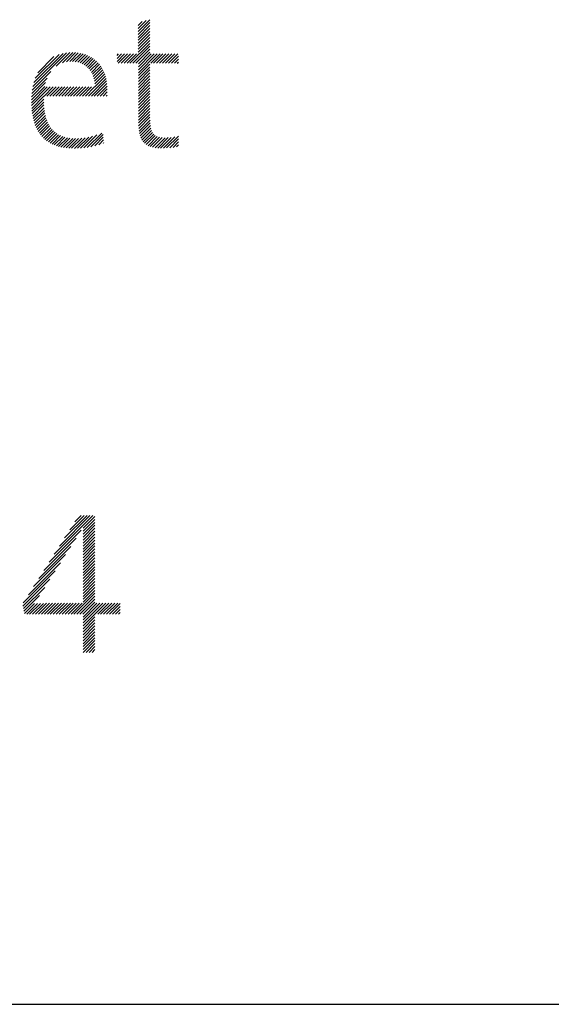
# Model space of a CAD drawing. Extents: x 1.6 to 29.1, y 1 to 25.9.
# Drawn here: x 16.9 to 17.7, y 23.8 to 25.3 of the extents above; entities that cross this region are included whole.
import ezdxf

# ---------------------------------------------------------------- set-up
doc = ezdxf.new("R2010")
doc.units = 0
doc.header["$LTSCALE"] = 2.5
doc.header["$MEASUREMENT"] = 0
doc.layers.get('0').update_dxf_attribs({"linetype": 'CONTINUOUS'})
doc.layers.add('BORDER', color=7, linetype='CONTINUOUS')
doc.layers.add('Title', color=7, linetype='CONTINUOUS')
doc.styles.add('PLATE', font='ROMAND', dxfattribs={"width": 0.95})

# ---------------------------------------------------------------- blocks, each defined once
blk = doc.blocks.new('FOUR')
at = {"layer": 'Title', "color": 4}
for p, q in [((0.01647, 0.03591), (0.0396, 0.05904)), ((0.01955, 0.04076), (0.03783, 0.05904)), ((0.02263, 0.04561), (0.03606, 0.05904)), ((0.02571, 0.05045), (0.03429, 0.05904)), ((0.02878, 0.0553), (0.03252, 0.05904)), ((0.03371, 0.05139), (0.04082, 0.0585)), ((0.03371, 0.04962), (0.04082, 0.05673)), ((0.03371, 0.04785), (0.04082, 0.05496)), ((0.03371, 0.04608), (0.04082, 0.05319)), ((0.01339, 0.03107), (0.03261, 0.05029)), ((0.03371, 0.04432), (0.04082, 0.05142)), ((0.03371, 0.04255), (0.04082, 0.04966)), ((0.03371, 0.04078), (0.04082, 0.04789)), ((0.01031, 0.02622), (0.0295, 0.04541)), ((0.03371, 0.03901), (0.04082, 0.04612)), ((0.03371, 0.03725), (0.04082, 0.04435)), ((0.03371, 0.03548), (0.04082, 0.04259)), ((0.00415, 0.01653), (0.02327, 0.03564)), ((0.00723, 0.02137), (0.02638, 0.04052)), ((0.03371, 0.03371), (0.04082, 0.04082)), ((0.03371, 0.03194), (0.04082, 0.03905)), ((0.03371, 0.03017), (0.04082, 0.03728)), ((0.03371, 0.02841), (0.04082, 0.03551)), ((0.00108, 0.01168), (0.02015, 0.03076)), ((0.03371, 0.02664), (0.04082, 0.03375)), ((0.03371, 0.02487), (0.04082, 0.03198)), ((0.03371, 0.0231), (0.04082, 0.03021)), ((-0.002, 0.00684), (0.01704, 0.02588)), ((0.03371, 0.02134), (0.04082, 0.02844)), ((0.03371, 0.01957), (0.04082, 0.02668)), ((0.03371, 0.0178), (0.04082, 0.02491)), ((-0.00222, 0.00485), (0.01392, 0.02099)), ((0.03371, 0.01603), (0.04082, 0.02314)), ((0.03371, 0.01426), (0.04082, 0.02137)), ((0.03371, 0.0125), (0.04082, 0.0196)), ((0.03371, 0.01073), (0.04082, 0.01784)), ((-0.00192, 0.00338), (0.01081, 0.01611)), ((0.02828, 0), (0.04082, 0.01253)), ((0.03371, 0.00896), (0.04082, 0.01607)), ((0.03371, 0.00719), (0.04082, 0.0143)), ((-0.00162, 0.00191), (0.00769, 0.01123)), ((-0.00132, 0.00045), (0.00466, 0.00643)), ((0, 0), (0.00648, 0.00648)), ((0.00177, 0), (0.00828, 0.00651)), ((0.00354, 0), (0.01008, 0.00654)), ((0.0053, 0), (0.01187, 0.00656)), ((0.00707, 0), (0.01365, 0.00658)), ((0.00884, 0), (0.01544, 0.0066)), ((0.01061, 0), (0.01722, 0.00661)), ((0.01237, 0), (0.019, 0.00662)), ((0.01414, 0), (0.02077, 0.00663)), ((0.01591, 0), (0.02255, 0.00664)), ((0.01768, 0), (0.02432, 0.00665)), ((0.01945, 0), (0.0261, 0.00665)), ((0.02121, 0), (0.02787, 0.00666)), ((0.02298, 0), (0.02964, 0.00666)), ((0.02475, 0), (0.03141, 0.00666)), ((0.02652, 0), (0.03318, 0.00666)), ((0.03005, 0), (0.04082, 0.01077)), ((0.03182, 0), (0.04082, 0.009)), ((0.03359, 0), (0.04082, 0.00723)), ((0.03371, -0.00165), (0.04201, 0.00666)), ((0.03371, -0.00341), (0.04378, 0.00666)), ((0.03371, -0.00518), (0.04555, 0.00666)), ((0.03371, -0.00695), (0.04732, 0.00666)), ((0.04243, 0), (0.04909, 0.00666)), ((0.04419, 0), (0.05085, 0.00666)), ((0.04596, 0), (0.05262, 0.00666)), ((0.04773, 0), (0.05439, 0.00666)), ((0.0495, 0), (0.05587, 0.00638)), ((0.05127, 0), (0.05587, 0.00461)), ((0.05303, 0), (0.05587, 0.00284)), ((0.0548, 0), (0.05587, 0.00107)), ((0.03371, -0.00872), (0.04082, -0.00161)), ((0.03371, -0.01048), (0.04082, -0.00338)), ((0.03371, -0.01225), (0.04082, -0.00514)), ((0.03371, -0.01402), (0.04082, -0.00691)), ((0.03371, -0.01579), (0.04082, -0.00868)), ((0.03371, -0.01756), (0.04082, -0.01045)), ((0.03371, -0.01932), (0.04082, -0.01222)), ((0.03371, -0.02109), (0.04082, -0.01398)), ((0.03382, -0.02275), (0.04082, -0.01575)), ((0.03559, -0.02275), (0.04082, -0.01752)), ((0.03736, -0.02275), (0.04082, -0.01929)), ((0.03913, -0.02275), (0.04082, -0.02105))]:
    blk.add_line(p, q, dxfattribs=at)
blk = doc.blocks.new('WTITLE')
at = {"color": 4}
for p, q in [((-1.50378, -0.38376), (-1.49675, -0.37674)), ((-1.50378, -0.382), (-1.49895, -0.37716)), ((-1.50378, -0.38023), (-1.50137, -0.37782)), ((-1.50378, -0.38553), (-1.49675, -0.3785)), ((-1.50378, -0.3873), (-1.49675, -0.38027)), ((-1.50378, -0.38907), (-1.49675, -0.38204)), ((-1.50378, -0.39083), (-1.49675, -0.38381)), ((-1.50378, -0.3926), (-1.49675, -0.38558)), ((-1.50378, -0.39437), (-1.49675, -0.38734)), ((-1.50869, -0.40281), (-1.49675, -0.39088)), ((-1.50692, -0.40281), (-1.49675, -0.39265)), ((-1.50378, -0.39614), (-1.49675, -0.38911)), ((-1.56674, -0.41667), (-1.54659, -0.39652)), ((-1.56616, -0.41432), (-1.54869, -0.39685)), ((-1.56527, -0.41166), (-1.55109, -0.39749)), ((-1.56378, -0.40841), (-1.55409, -0.39872)), ((-1.55273, -0.40443), (-1.54467, -0.39637)), ((-1.54903, -0.4025), (-1.54289, -0.39635)), ((-1.54667, -0.40191), (-1.5412, -0.39644)), ((-1.54471, -0.40171), (-1.53961, -0.39661)), ((-1.54295, -0.40172), (-1.53809, -0.39686)), ((-1.54135, -0.40189), (-1.53666, -0.3972)), ((-1.53988, -0.40218), (-1.53531, -0.39761)), ((-1.53852, -0.40259), (-1.53402, -0.3981)), ((-1.53727, -0.40311), (-1.53281, -0.39866)), ((-1.53612, -0.40373), (-1.53167, -0.39928)), ((-1.53506, -0.40444), (-1.5306, -0.39998)), ((-1.51641, -0.39816), (-1.51548, -0.39723)), ((-1.51641, -0.39993), (-1.51371, -0.39723)), ((-1.51641, -0.4017), (-1.51195, -0.39723)), ((-1.51576, -0.40281), (-1.51018, -0.39723)), ((-1.51399, -0.40281), (-1.50841, -0.39723)), ((-1.51222, -0.40281), (-1.50664, -0.39723)), ((-1.51046, -0.40281), (-1.50488, -0.39723)), ((-1.50515, -0.40281), (-1.49675, -0.39441)), ((-1.50367, -0.4031), (-1.49675, -0.39618)), ((-1.50367, -0.40487), (-1.49604, -0.39723)), ((-1.50367, -0.40663), (-1.49427, -0.39723)), ((-1.50367, -0.4084), (-1.4925, -0.39723)), ((-1.49631, -0.40281), (-1.49073, -0.39723)), ((-1.49455, -0.40281), (-1.48897, -0.39723)), ((-1.49278, -0.40281), (-1.4872, -0.39723)), ((-1.49101, -0.40281), (-1.48543, -0.39723)), ((-1.48924, -0.40281), (-1.48366, -0.39723)), ((-1.48747, -0.40281), (-1.48189, -0.39723)), ((-1.48571, -0.40281), (-1.48013, -0.39723)), ((-1.48394, -0.40281), (-1.47966, -0.39853)), ((-1.5341, -0.40524), (-1.52959, -0.40074)), ((-1.53323, -0.40614), (-1.52865, -0.40156)), ((-1.53244, -0.40712), (-1.52777, -0.40245)), ((-1.53175, -0.4082), (-1.52696, -0.4034)), ((-1.53115, -0.40936), (-1.5262, -0.40442)), ((-1.53064, -0.41063), (-1.52551, -0.4055)), ((-1.50367, -0.41017), (-1.49675, -0.40325)), ((-1.50367, -0.41194), (-1.49675, -0.40502)), ((-1.48217, -0.40281), (-1.47966, -0.4003)), ((-1.4804, -0.40281), (-1.47966, -0.40207)), ((-1.56739, -0.42085), (-1.5582, -0.41166)), ((-1.56713, -0.41883), (-1.55595, -0.40765)), ((-1.53354, -0.42236), (-1.52301, -0.41183)), ((-1.53024, -0.41199), (-1.52488, -0.40663)), ((-1.52994, -0.41346), (-1.52432, -0.40784)), ((-1.52977, -0.41506), (-1.52381, -0.4091)), ((-1.52973, -0.41679), (-1.52338, -0.41043)), ((-1.50367, -0.41371), (-1.49675, -0.40679)), ((-1.50367, -0.41547), (-1.49675, -0.40856)), ((-1.50367, -0.41724), (-1.49675, -0.41032)), ((-1.56759, -0.4246), (-1.55962, -0.41662)), ((-1.56759, -0.42636), (-1.55812, -0.41689)), ((-1.56753, -0.42277), (-1.55911, -0.41434)), ((-1.56753, -0.42807), (-1.55635, -0.41689)), ((-1.56006, -0.42236), (-1.55459, -0.41689)), ((-1.55829, -0.42236), (-1.55282, -0.41689)), ((-1.55652, -0.42236), (-1.55105, -0.41689)), ((-1.55475, -0.42236), (-1.54928, -0.41689)), ((-1.55299, -0.42236), (-1.54752, -0.41689)), ((-1.55122, -0.42236), (-1.54575, -0.41689)), ((-1.54945, -0.42236), (-1.54398, -0.41689)), ((-1.54768, -0.42236), (-1.54221, -0.41689)), ((-1.54591, -0.42236), (-1.54044, -0.41689)), ((-1.54415, -0.42236), (-1.53868, -0.41689)), ((-1.54238, -0.42236), (-1.53691, -0.41689)), ((-1.54061, -0.42236), (-1.53514, -0.41689)), ((-1.53884, -0.42236), (-1.53337, -0.41689)), ((-1.53708, -0.42236), (-1.53161, -0.41689)), ((-1.53531, -0.42236), (-1.52984, -0.41689)), ((-1.53177, -0.42236), (-1.52271, -0.4133)), ((-1.53, -0.42236), (-1.52248, -0.41484)), ((-1.52824, -0.42236), (-1.52233, -0.41645)), ((-1.50367, -0.41901), (-1.49675, -0.41209)), ((-1.50367, -0.42078), (-1.49675, -0.41386)), ((-1.50367, -0.42254), (-1.49675, -0.41563)), ((-1.50367, -0.42431), (-1.49675, -0.4174)), ((-1.56742, -0.42973), (-1.56012, -0.42242)), ((-1.52647, -0.42236), (-1.52226, -0.41815)), ((-1.5247, -0.42236), (-1.52227, -0.41993)), ((-1.52293, -0.42236), (-1.5224, -0.42183)), ((-1.50367, -0.42608), (-1.49675, -0.41916)), ((-1.50367, -0.42785), (-1.49675, -0.42093)), ((-1.50367, -0.42962), (-1.49675, -0.4227)), ((-1.56727, -0.43134), (-1.56016, -0.42423)), ((-1.56706, -0.4329), (-1.56015, -0.42599)), ((-1.5668, -0.43441), (-1.56008, -0.42769)), ((-1.56649, -0.43587), (-1.55996, -0.42933)), ((-1.50367, -0.43138), (-1.49675, -0.42447)), ((-1.50367, -0.43315), (-1.49675, -0.42623)), ((-1.50367, -0.43492), (-1.49675, -0.428)), ((-1.56613, -0.43727), (-1.55978, -0.43092)), ((-1.56571, -0.43863), (-1.55953, -0.43245)), ((-1.56525, -0.43993), (-1.55923, -0.43391)), ((-1.56472, -0.44117), (-1.55887, -0.43532)), ((-1.50367, -0.43669), (-1.49675, -0.42977)), ((-1.50366, -0.43845), (-1.49675, -0.43154)), ((-1.5036, -0.44015), (-1.49675, -0.43331)), ((-1.50348, -0.4418), (-1.49675, -0.43507)), ((-1.56414, -0.44236), (-1.55844, -0.43665)), ((-1.56351, -0.44349), (-1.55794, -0.43792)), ((-1.56282, -0.44457), (-1.55738, -0.43913)), ((-1.56208, -0.44559), (-1.55674, -0.44026)), ((-1.56127, -0.44656), (-1.55603, -0.44132)), ((-1.50328, -0.44336), (-1.4967, -0.43679)), ((-1.50299, -0.44485), (-1.4966, -0.43845)), ((-1.50261, -0.44623), (-1.49642, -0.44005)), ((-1.56041, -0.44746), (-1.55525, -0.4423)), ((-1.55949, -0.44831), (-1.55439, -0.44321)), ((-1.55851, -0.4491), (-1.55345, -0.44404)), ((-1.55747, -0.44982), (-1.55243, -0.44479)), ((-1.55636, -0.45049), (-1.55133, -0.44546)), ((-1.5552, -0.45109), (-1.55015, -0.44604)), ((-1.55397, -0.45163), (-1.54888, -0.44654)), ((-1.55268, -0.45211), (-1.54753, -0.44696)), ((-1.54003, -0.4536), (-1.53334, -0.44691)), ((-1.53816, -0.4535), (-1.53104, -0.44638)), ((-1.53621, -0.45332), (-1.52851, -0.44562)), ((-1.53418, -0.45305), (-1.5256, -0.44447)), ((-1.53203, -0.45268), (-1.52479, -0.44543)), ((-1.52976, -0.45217), (-1.52462, -0.44703)), ((-1.50212, -0.44751), (-1.49615, -0.44154)), ((-1.50151, -0.44867), (-1.49576, -0.44292)), ((-1.50078, -0.44971), (-1.49522, -0.44414)), ((-1.49993, -0.45062), (-1.49449, -0.44519)), ((-1.49894, -0.4514), (-1.49355, -0.44602)), ((-1.49782, -0.45205), (-1.4924, -0.44662)), ((-1.49658, -0.45257), (-1.49102, -0.44702)), ((-1.49521, -0.45297), (-1.48946, -0.44722)), ((-1.49214, -0.45344), (-1.48592, -0.44722)), ((-1.49045, -0.45352), (-1.48399, -0.44706)), ((-1.48867, -0.45351), (-1.48193, -0.44677)), ((-1.48682, -0.45342), (-1.47966, -0.44626)), ((-1.55133, -0.45253), (-1.54608, -0.44728)), ((-1.54991, -0.45288), (-1.54455, -0.44752)), ((-1.54843, -0.45316), (-1.54293, -0.44767)), ((-1.54688, -0.45338), (-1.54122, -0.44772)), ((-1.54527, -0.45354), (-1.53942, -0.44768)), ((-1.54359, -0.45362), (-1.53751, -0.44755)), ((-1.54184, -0.45364), (-1.53549, -0.44729)), ((-1.5273, -0.45148), (-1.52445, -0.44862)), ((-1.52458, -0.45052), (-1.52428, -0.45022)), ((-1.49373, -0.45326), (-1.48774, -0.44727)), ((-1.4849, -0.45327), (-1.47966, -0.44803)), ((-1.4829, -0.45304), (-1.47966, -0.4498)), ((-1.48083, -0.45273), (-1.47966, -0.45157))]:
    blk.add_line(p, q, dxfattribs=at)
blk.add_line((-7.70354, -0.96525), (-0.07854, -0.96525))
blk.add_blockref('FOUR', (-1.57042, -0.73213))
at = {"style": 'PLATE', "width": 0.95}
for tag, p, height in [('PLATE1', (-7.70354, -1.16525), 0.14), ('DESC1', (-7.70354, -1.32525), 0.1), ('DESC1', (-7.70354, -1.48525), 0.1), ('DESC1', (-7.70354, -1.64525), 0.1), ('PLATE2', (-7.70354, -1.91525), 0.14), ('DESC2', (-7.70354, -2.07525), 0.1), ('DESC2', (-7.70354, -2.23525), 0.1), ('DESC2', (-7.70354, -2.39525), 0.1), ('DWG', (-6.60598, -10.06018), 0.14), ('REV', (-2.39104, -10.05837), 0.1)]:
    blk.add_attdef(tag, p, '', height=height, dxfattribs=at)

msp = doc.modelspace()

# ---------------------------------------------------------------- block references
at = {"layer": 'BORDER', "xscale": 2.5, "yscale": 2.5, "zscale": 2.5}
msp.add_blockref('WTITLE', (20.82281, 26.25062), dxfattribs=at)

doc.saveas('drawing.dxf')
